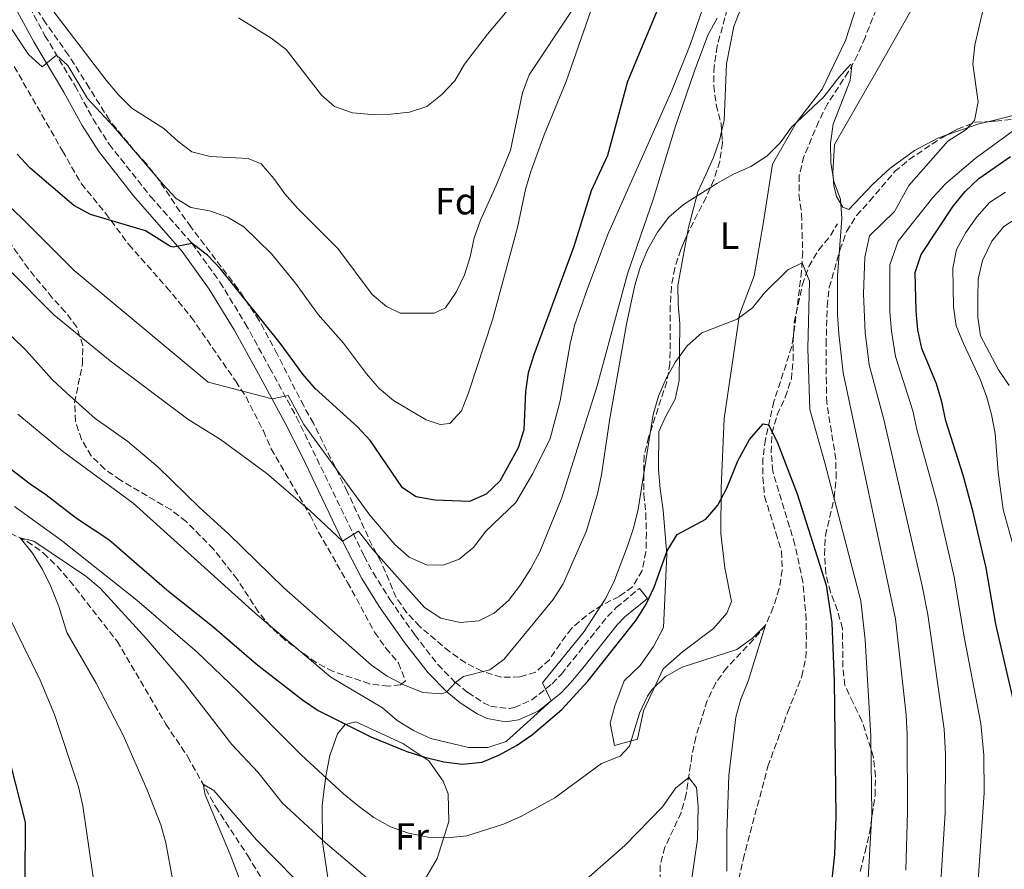
# Model space of a CAD drawing. Units: metres. Extents: x 549542 to 552976, y 4717043 to 4719381.
# Drawn here: x 552130 to 552391, y 4718253 to 4718478 of the extents above; entities that cross this region are included whole.
import ezdxf
from ezdxf.enums import TextEntityAlignment as Align

# ---------------------------------------------------------------- set-up
doc = ezdxf.new("R2010")
doc.units = ezdxf.units.M
doc.header["$MEASUREMENT"] = 0
doc.linetypes.add('DGN Style 3', pattern=[2.435890702152634, 1.739921930109024, -0.6959687720436097])
for name, color, linetype, lineweight in [('Barranco lineal', 142, 'DGN Style 3', 13), ('Camino', 7, 'DGN Style 3', 0), ('Curva de nivel directora', 30, 'Continuous', 30), ('Curva de nivel intermedia', 30, 'Continuous', 0), ('Etiqueta de uso rústico', 92, 'Continuous', 0), ('Etiqueta de zona arbolada', 92, 'Continuous', 0), ('Línea de cambio de uso (parcela vista)', 92, 'Continuous', 0), ('Margen derecho', 7, 'Continuous', 0), ('Senda', 7, 'DGN Style 3', 0), ('Vaguada', 142, 'DGN Style 3', 13), ('Zona arbolada', 92, 'DGN Style 3', 0)]:
    doc.layers.add(name, color=color, linetype=linetype, lineweight=lineweight)
doc.styles.add('Style-Arial', font='arial.ttf')

msp = doc.modelspace()

# ---------------------------------------------------------------- linework, layer by layer
at = {"layer": 'Barranco lineal', "color": 142, "linetype": 'DGN Style 3', "lineweight": 13}
msp.add_polyline3d([(552359.5800000001, 4718487.289999999, 660.8899999999994), (552353.9699999997, 4718473.050000001, 659.7200000000012), (552351.9900000002, 4718468.41, 659.5399999999936), (552349.6200000001, 4718464.01, 659.5), (552344.0099999999, 4718455.480000001, 659.4199999999983), (552341.7300000004, 4718450.859999999, 659.1999999999971), (552337.7999999998, 4718441.529999999, 658.3300000000017), (552336.5499999998, 4718436.560000001, 658.1199999999953), (552336.4900000002, 4718431.470000001, 657.8500000000058), (552337.1600000003, 4718426.390000001, 657.6399999999994), (552337.4699999997, 4718416.310000001, 656.3899999999994), (552337.1799999997, 4718411.24, 655.929999999993), (552335.3300000001, 4718396.15, 654.1199999999953), (552334.5599999996, 4718391.26, 653.429999999993), (552329.8799999999, 4718376.720000001, 651.3999999999943), (552327.6200000001, 4718366.75, 650.4199999999983), (552326.9600000001, 4718361.680000001, 649.9400000000023), (552326.9299999997, 4718356.680000001, 649.779999999999), (552327.4000000004, 4718351.600000001, 649.4600000000064), (552330.4000000004, 4718341.980000001, 648.9799999999959), (552331.8600000005, 4718337.109999999, 648.3800000000047), (552332.0800000001, 4718332.140000001, 647.8600000000006), (552331.25, 4718327.210000001, 647.2899999999936), (552329.7000000002, 4718322.27, 646.5099999999948), (552327.6600000003, 4718317.560000001, 645.7200000000012), (552324.4900000002, 4718313.789999999, 644.8800000000047), (552317.4000000004, 4718306.300000001, 643.8099999999977), (552314.4199999999, 4718302.210000001, 643.4900000000052), (552312.1900000004, 4718297.57, 642.9900000000052), (552309.1799999997, 4718287.91, 642.029999999999), (552308.1699999999, 4718283.050000001, 641.429999999993), (552306.6500000004, 4718272.810000001, 640.5200000000041), (552305.2999999998, 4718267.99, 639.7200000000012), (552301.0300000003, 4718258.82, 638.570000000007), (552299.7599999999, 4718254.02, 637.9700000000012), (552299.7000000002, 4718248.890000001, 637.5200000000041)], dxfattribs=at)
at = {"layer": 'Camino', "color": 7, "linetype": 'DGN Style 3', "lineweight": 0}
msp.add_polyline3d([(552129.39, 4718487.5, 681.25), (552136.9200000004, 4718473.520000001, 680.7200000000012), (552144.8799999978, 4718460.24, 680.0700000000071), (552149.670000002, 4718451.470000002, 679.6000000000058), (552153.9099999999, 4718444.800000002, 678.8999999999943), (552164.9299999995, 4718430.91, 676.7100000000065), (552175.8599999994, 4718418.550000002, 674.6799999999931), (552183.2399999978, 4718408.33, 673.3099999999978), (552189.9400000012, 4718397.359999999, 671.3899999999994), (552196.3899999997, 4718385.689999999, 670.6900000000023), (552203.530000001, 4718372.560000001, 669.2400000000052), (552221.4100000003, 4718335.83, 664.0299999999991), (552223.7699999984, 4718331.439999999, 663.6000000000058), (552228.2299999997, 4718324.360000002, 662.9499999999972), (552234.8000000012, 4718314.950000001, 661.0000000000001), (552240.8999999987, 4718307.130000002, 659.8300000000019), (552245.539999999, 4718302.380000004, 659.1399999999994), (552248.8500000016, 4718299.7, 658.6900000000024), (552252.9599999997, 4718297.010000002, 657.7400000000052), (552254.8700000008, 4718296.100000001, 657.3300000000019), (552259.8399999996, 4718295.480000001, 656.5700000000072), (552261.1999999987, 4718295.76, 656.4199999999984), (552265.7399999984, 4718297.720000002, 655.9600000000065), (552271.170000002, 4718302.050000002, 655.3300000000019), (552273.6000000017, 4718304.600000001, 654.9700000000012), (552276.6900000006, 4718308.42, 654.1799999999931), (552285.8199999991, 4718319.880000002, 651.0599999999978), (552288.1399999993, 4718322.210000001, 650.5399999999936), (552294.2500000002, 4718327.250000001, 649.6799999999931)], dxfattribs=at)
at = {"layer": 'Curva de nivel directora', "color": 30, "linetype": 'Continuous', "lineweight": 30, "flags": 128}
for points, elevation in [([(552300.9400000002, 4718484.99), (552291.0799999986, 4718461.410000001), (552285.7900000003, 4718441.779999999), (552281.4800000007, 4718432.51), (552276.9199999988, 4718417.76), (552266.3399999996, 4718389.109999999), (552264.8099999985, 4718384.350000001), (552264.0899999988, 4718379.390000002), (552263.7099999988, 4718369.189999999), (552262.1699999988, 4718364.430000001), (552257.3399999986, 4718355.630000001), (552253.730000001, 4718352.170000001), (552249.2999999986, 4718350.270000001), (552240.1099999998, 4718350.580000003), (552235.1799999989, 4718351.470000002), (552231.5699999991, 4718353.850000001), (552223.0399999997, 4718366.320000002), (552219.6800000002, 4718370.020000001), (552208.4399999996, 4718380.189999999), (552205.1699999993, 4718383.970000001), (552199.1700000003, 4718392.150000001), (552183.3499999995, 4718411.840000002), (552179.9299999997, 4718415.480000001), (552175.8599999994, 4718418.550000002), (552170.8599999994, 4718417.520000001), (552170.1699999988, 4718417.7), (552163.5700000004, 4718421.92), (552148.959999999, 4718426.220000001), (552144.5600000002, 4718428.59), (552132.9899999987, 4718438.51), (552129.5300000008, 4718442.190000001)], 675.0000000000001), ([(552395.5099999985, 4718288.090000001), (552388.5799999994, 4718317.77), (552386.0299999992, 4718332.730000001), (552382.6200000005, 4718347.420000001), (552379.9400000004, 4718357.230000001), (552375.3499999995, 4718371.630000001), (552374.3199999989, 4718376.600000001), (552372.8799999995, 4718381.390000002), (552368.979999999, 4718390.770000001), (552367.9599999998, 4718395.67), (552367.4799999993, 4718400.75), (552367.2299999989, 4718410.850000001), (552368.8600000006, 4718415.580000001), (552377.3299999997, 4718428.380000002), (552380.4999999992, 4718432.270000001), (552384.1000000001, 4718435.74), (552392.4799999997, 4718441.550000002)], 675.0000000000001), ([(552205.109999999, 4718297.750000001), (552209.2599999999, 4718294.960000002), (552223.1499999992, 4718288.039999999), (552232.6599999999, 4718284.080000001), (552237.4299999997, 4718282.580000001), (552242.5100000004, 4718281.380000001), (552247.4700000002, 4718280.800000002), (552252.6499999991, 4718281.32), (552257.2600000004, 4718283.250000002), (552261.7599999997, 4718285.75), (552265.9299999983, 4718288.590000002), (552273.7200000002, 4718295.270000001), (552280.5899999989, 4718302.720000003), (552293.4199999988, 4718318.86), (552296.0199999984, 4718323.130000002), (552298.1799999997, 4718327.640000002), (552301.6299999986, 4718337.250000001), (552304.2599999994, 4718341.510000002), (552311.8500000001, 4718345.630000001), (552315.0199999996, 4718349.340000002), (552317.3699999988, 4718353.800000001), (552320.3300000004, 4718361.010000002), (552323.4199999995, 4718366.680000001), (552327.0000000001, 4718370.779999999), (552328.4699999987, 4718370.52), (552330.7399999996, 4718366.060000001), (552336.0300000003, 4718352.28), (552343.6799999991, 4718328.109999999), (552345.1799999989, 4718318.200000001), (552345.769999999, 4718302.78), (552346.2299999994, 4718266.91), (552345.8799999985, 4718256.91), (552344.2600000004, 4718241.359999999)], 650.0000000000001), ([(552120.7099999986, 4718364.270000001), (552132.9799999997, 4718354.9), (552137.1900000009, 4718352.11), (552145.2399999998, 4718345.900000001), (552153.7899999993, 4718340.250000001), (552169.1899999997, 4718326.890000002), (552181.2199999995, 4718317.310000001), (552192.849999999, 4718307.279999999), (552205.109999999, 4718297.750000001)], 650.0000000000001), ([(552131.6699999999, 4718250.080000001), (552131.7599999993, 4718265.400000001), (552127.9799999996, 4718280.33)], 650.0000000000001)]:
    msp.add_lwpolyline(points, dxfattribs=dict(at, elevation=elevation))
at = {"layer": 'Curva de nivel intermedia', "color": 30, "linetype": 'Continuous', "lineweight": 0, "flags": 128}
for points, elevation in [([(552123.2000000009, 4718432.460000001), (552131.2600000009, 4718424.819999998), (552144.6699999997, 4718411.42), (552180.0800000017, 4718381.84), (552197.0500000012, 4718377.390000001), (552201.2500000012, 4718378.329999999), (552205.4300000009, 4718370.66), (552222.91, 4718346.61), (552229.5300000006, 4718338.880000001), (552233.3000000013, 4718335.529999998), (552237.9400000017, 4718333.489999999), (552242.3300000015, 4718333.390000001), (552246.5100000014, 4718334.980000001), (552250.4299999997, 4718338.190000001), (552253.540000001, 4718342.34), (552261.5700000019, 4718350.029999999), (552266.0900000016, 4718357.689999999), (552270.6700000013, 4718366.98), (552273.2400000019, 4718376.880000001), (552275.9000000017, 4718391.98), (552277.1199999999, 4718396.869999998), (552280.3899999999, 4718406.400000001), (552285.8100000003, 4718420.769999999), (552302.8600000002, 4718459.039999999), (552307.7300000007, 4718471.09), (552311.0499999999, 4718480.810000001)], 670.0000000000001), ([(552281.4500000017, 4718480.32), (552274.8900000014, 4718461.38), (552269.0500000009, 4718447.26), (552265.5000000015, 4718437.600000001), (552264.1, 4718432.800000001), (552261.9500000019, 4718422.81), (552255.3400000003, 4718398.300000001), (552249.0000000013, 4718379.050000002), (552247.1600000019, 4718374.279999999), (552244.0500000004, 4718370.890000001), (552241.5400000003, 4718370.619999998), (552237.8400000011, 4718371.92), (552229.2100000011, 4718376.970000001), (552225.3500000008, 4718380.210000002), (552222.0100000014, 4718384.069999999), (552215.9400000008, 4718392.189999999), (552209.2000000017, 4718399.760000001), (552203.2100000014, 4718408.010000001), (552196.8600000013, 4718415.769999999), (552189.6000000014, 4718422.949999998), (552185.2699999996, 4718425.489999999), (552180.4999999997, 4718427.15), (552175.550000001, 4718428.06), (552171.6600000019, 4718430.480000001), (552168.2199999996, 4718434.109999998), (552155.0800000012, 4718449.529999998), (552148.2100000003, 4718456.930000001), (552142.9300000007, 4718465.640000001), (552140.0000000005, 4718468.390000001), (552136.2200000008, 4718465.26), (552132.5700000008, 4718468.55), (552126.490000001, 4718477.739999999)], 680), ([(552276.3200000019, 4718479.980000001), (552265.0700000001, 4718463.15), (552263.2800000019, 4718458.389999999), (552260.1400000014, 4718443.21), (552256.3799999997, 4718433.859999998), (552252.2400000001, 4718424.699999998), (552250.5200000012, 4718420), (552249.4200000016, 4718414.98), (552247.9599999997, 4718410.199999998), (552245.7800000004, 4718405.63), (552242.9300000005, 4718401.49), (552239.9300000009, 4718400.09), (552230.9200000009, 4718400.100000001), (552227.3400000001, 4718401.83), (552223.4900000012, 4718405.009999999), (552214.4499999998, 4718417.179999999), (552203.720000001, 4718427.91), (552200.3800000016, 4718431.640000001), (552197.4700000014, 4718435.76), (552194.1400000011, 4718439.630000002), (552190.680000001, 4718441.04), (552180.6699999997, 4718441.55), (552175.8300000004, 4718442.81), (552172.1300000012, 4718445.57), (552168.4200000007, 4718448.92), (552159.8800000001, 4718454.319999998), (552156.3500000008, 4718457.859999999), (552153.15, 4718461.710000001), (552137.8600000015, 4718481.720000001)], 685.0000000000001), ([(552260.6500000011, 4718481.749999999), (552254.0199999993, 4718473.960000002), (552247.9700000009, 4718465.970000001), (552245.3899999993, 4718461.579999999), (552241.9699999995, 4718457.929999999), (552237.9800000018, 4718454.779999999), (552233.4199999998, 4718453.310000001), (552228.450000001, 4718452.789999999), (552223.3500000003, 4718452.689999999), (552218.280000001, 4718453.099999999), (552213.510000001, 4718454.759999999), (552210.1100000015, 4718457.740000002), (552200.7800000017, 4718469.829999999), (552196.7899999997, 4718472.849999999), (552188.1500000008, 4718478.199999999)], 690), ([(552385.3400000007, 4718480.929999999), (552383.0200000005, 4718471.029999999), (552382.5500000011, 4718466.02), (552383.9200000013, 4718456.02), (552382.9500000012, 4718451.069999998), (552380.7699999998, 4718448.74), (552375.8500000001, 4718445.579999999), (552365.5300000003, 4718433.88), (552361.7500000005, 4718427.029999999), (552355.1900000003, 4718420.599999999), (552353.9100000019, 4718414.96), (552353.5899999999, 4718405.21), (552354.0100000001, 4718394.960000001), (552355.1000000008, 4718386.470000001), (552358.9600000011, 4718371.960000001), (552369.110000001, 4718327.990000002), (552370.5900000007, 4718320.369999999), (552374.88, 4718290.069999998), (552375.3000000002, 4718283.399999999), (552375.2100000008, 4718267.86), (552371.3000000014, 4718206.399999999)], 665), ([(552127.2100000008, 4718411.869999998), (552139.2899999997, 4718399.619999999), (552154.2000000007, 4718387.449999999), (552174.7599999999, 4718372.050000001), (552183.3600000007, 4718366.710000001), (552195.6200000007, 4718357.71), (552207.1299999997, 4718347.83), (552215.6800000014, 4718339.789999999), (552219.9300000005, 4718342.400000001), (552223.7100000002, 4718337.600000001), (552237.3800000006, 4718322.220000001), (552241.7200000013, 4718319.430000001), (552246.7999999997, 4718318.21), (552251.7999999997, 4718318.679999999), (552255.7900000018, 4718320.76), (552259.5900000016, 4718324.100000001), (552262.8200000015, 4718328.25), (552265.5500000005, 4718332.529999998), (552267.900000002, 4718336.980000001), (552273.7600000004, 4718351.220000001), (552283.1000000013, 4718380.88), (552291.13, 4718410.470000002), (552297.8900000014, 4718430.159999998), (552303.8500000006, 4718449.599999998), (552308.7099999997, 4718463.960000002), (552312.4100000011, 4718473.619999999), (552314.8200000006, 4718478.139999999)], 665), ([(552124.5300000008, 4718397.359999999), (552131.9699999995, 4718390.199999998), (552138.8600000006, 4718382.569999999), (552142.6, 4718379.050000002), (552150.2000000018, 4718372.199999998), (552158.8300000018, 4718366.13), (552166.76, 4718359.480000001), (552177.8300000009, 4718348.720000001), (552185.5100000009, 4718341.750000001), (552200.1100000012, 4718327.439999999), (552223.3900000006, 4718306.929999999), (552227.480000001, 4718304.01), (552231.9300000012, 4718301.73), (552236.9100000013, 4718299.77), (552241.9400000004, 4718299.409999999), (552243.2600000014, 4718299.880000001), (552245.5400000013, 4718302.38), (552247.6900000015, 4718303.939999998), (552254.6299999994, 4718305.739999999), (552258.3700000012, 4718308.449999998), (552271.4200000003, 4718324.300000001), (552274.0900000012, 4718328.519999999), (552280.2200000001, 4718342.470000001), (552283.1500000004, 4718352.279999998), (552284.2400000012, 4718357.300000001), (552286.4699999996, 4718372.27), (552290.8400000016, 4718397.17), (552293.020000001, 4718407.480000001), (552294.560000001, 4718412.430000001), (552296.5300000003, 4718417.069999999), (552299.0700000017, 4718421.529999998), (552302.0800000001, 4718425.519999999), (552305.9100000013, 4718428.810000001), (552314.7699999993, 4718434.390000001), (552319.1300000001, 4718436.92), (552323.7500000002, 4718438.890000001), (552327.9900000005, 4718441.609999999), (552331.5199999998, 4718445.15), (552334.5199999993, 4718449.34), (552343.1100000015, 4718457.34), (552347.0200000008, 4718462.430000001), (552350.1299999999, 4718465.869999998), (552350.5099999999, 4718465.66), (552350.0400000004, 4718461.65), (552345.530000002, 4718450.099999999), (552344.8100000002, 4718445.119999999), (552344.9599999998, 4718439.949999999), (552345.7399999999, 4718434.949999998), (552347.5000000013, 4718430.269999999), (552347.8700000001, 4718425.149999999), (552346.7100000001, 4718409.939999999), (552346.700000001, 4718399.789999999), (552347.0400000007, 4718394.609999998), (552348.1600000006, 4718384.310000001), (552362.0099999999, 4718319.2), (552364.8300000007, 4718293.84), (552365.1300000001, 4718288.63), (552365.2500000009, 4718268.15), (552364.7800000014, 4718252.689999999)], 660.0000000000001), ([(552395.5399999998, 4718450.140000002), (552383.1400000012, 4718440.99), (552375.3499999995, 4718434.37), (552371.9299999997, 4718430.720000001), (552362.7600000009, 4718419.189999999), (552360.5700000003, 4718412.91), (552360.5500000003, 4718400.429999999), (552360.9800000016, 4718395.31), (552362.0400000011, 4718388.619999998), (552366.6400000011, 4718374.279999999), (552367.6800000004, 4718369.34), (552373.0300000014, 4718349.890000002), (552377.5700000011, 4718330.359999998), (552380.0900000002, 4718314.929999999), (552384.6200000009, 4718291.52)], 670.0000000000001), ([(552393.2599999999, 4718338.279999999), (552390.570000001, 4718348.159999999), (552389.2000000008, 4718358.060000001), (552388.3899999994, 4718368.230000001), (552387.4800000021, 4718373.3), (552386.1400000008, 4718378.169999998), (552384.3900000007, 4718382.849999999), (552380.0000000009, 4718392.060000001), (552378.1100000021, 4718396.73), (552377.360000001, 4718401.789999997), (552377.2400000005, 4718412.039999999), (552378.2199999995, 4718416.939999999), (552380.6800000003, 4718421.439999999), (552383.5300000003, 4718425.560000001), (552386.9600000011, 4718429.37), (552391.1500000021, 4718432.099999999)], 680), ([(552392.1700000013, 4718380.949999999), (552389.3100000003, 4718385.149999999), (552384.5400000004, 4718394.119999998), (552383.8200000006, 4718399.069999999), (552383.7900000017, 4718404.119999999), (552383.9500000003, 4718409.139999999), (552385.05, 4718414.029999999), (552387.5800000003, 4718419.170000001), (552390.7499999999, 4718423.070000002), (552394.9899999999, 4718425.730000001)], 685.0000000000001), ([(552338.8100000009, 4718390.720000002), (552339.2700000014, 4718408.560000001), (552337.2999999999, 4718413.380000002), (552333.5500000014, 4718411.600000001), (552327.3900000014, 4718405.489999999), (552324.2199999996, 4718401.470000001), (552320.1700000018, 4718398.5), (552310.7400000015, 4718394.880000001), (552306.8800000013, 4718391.470000001), (552303.7800000011, 4718387.259999999), (552301.3700000015, 4718382.810000001), (552299.3300000009, 4718378.099999999), (552297.9200000005, 4718373.269999999), (552293.9300000007, 4718348.21), (552292.7100000002, 4718343.199999999), (552291.1100000021, 4718338.429999999), (552287.4800000022, 4718328.9), (552285.1900000012, 4718324.439999999), (552279.600000001, 4718315.9), (552268.6100000006, 4718302.250000001), (552270.9000000015, 4718297.51), (552259.0000000015, 4718286.74), (552254.130000001, 4718285.140000001), (552249.0599999994, 4718285.179999998), (552239.0900000005, 4718287.560000001), (552234.4500000003, 4718289.66), (552230.1100000017, 4718292.319999999), (552226.2800000008, 4718295.679999999), (552212.5900000002, 4718303.8), (552192.5600000008, 4718320.74), (552160.2700000014, 4718349.869999999), (552141.5899999996, 4718363.550000001), (552129.7800000012, 4718373.42)], 655), ([(552354.6700000018, 4718247.33), (552355.7400000001, 4718267.529999999), (552355.5500000002, 4718288.199999998), (552353.9699999999, 4718313.71), (552352.8600000013, 4718324.019999999), (552343.3600000017, 4718360.470000001), (552339.400000001, 4718374.639999999), (552338.8100000009, 4718390.720000002)], 655), ([(552128.8300000012, 4718348.930000001), (552141.2099999997, 4718340.060000001), (552161.2700000005, 4718324.15), (552177.2400000008, 4718310.409999999), (552188.0600000013, 4718300.02), (552204.8200000006, 4718283.16), (552215.9200000007, 4718272.939999999), (552219.820000001, 4718269.730000001), (552224.0000000009, 4718266.630000001), (552228.3600000016, 4718264.17), (552233.1100000015, 4718262.48), (552238.3100000004, 4718261.460000001), (552243.3000000016, 4718261.3), (552248.57, 4718261.829999999), (552258.3100000008, 4718264.890000001), (552262.8700000006, 4718266.949999998), (552271.8499999993, 4718271.880000001), (552284.220000001, 4718280.970000001), (552289.190000002, 4718282.849999999), (552291.6700000009, 4718285.55), (552294.3100000006, 4718294.269999999), (552296.4400000008, 4718298.769999998), (552297.5899999996, 4718300.480000001), (552301.2000000017, 4718303.949999999), (552305.5700000015, 4718306.390000001), (552320.0599999999, 4718311.130000001), (552324.1799999994, 4718314.100000001), (552327.6600000019, 4718317.56), (552323.0500000007, 4718302.7), (552321.0800000014, 4718297.99), (552319.7500000015, 4718293.17), (552317.940000001, 4718277.76), (552317.4100000013, 4718262.489999999), (552317.4, 4718252.42)], 645.0000000000001), ([(552170.7200000008, 4718249.920000001), (552168.9100000003, 4718259.919999998), (552167.6000000006, 4718264.749999999), (552163.89, 4718274.17), (552157.6600000006, 4718288.459999999), (552150.5100000004, 4718302.179999999), (552142.6700000014, 4718315.59), (552140.5599999992, 4718322.470000001), (552138.4600000004, 4718327.77), (552136.2499999999, 4718332.269999999), (552133.5900000001, 4718336.569999999), (552130.3199999998, 4718340.630000001), (552133.9600000011, 4718339.739999999), (552147.7300000021, 4718330.539999999), (552151.5400000007, 4718327.31), (552163.7699999993, 4718313.9), (552173.7899999997, 4718302.26), (552186.3400000002, 4718285.999999999), (552193.3299999996, 4718278.529999998), (552199.6700000009, 4718270.509999999), (552211.2000000001, 4718259.919999998), (552226.7400000012, 4718246.82)], 640), ([(552152.0300000003, 4718234.48), (552146.9400000006, 4718269.74), (552145.7900000018, 4718274.81), (552139.4400000017, 4718293.949999999), (552135.6500000008, 4718302.98), (552124.5800000001, 4718325.310000001)], 645.0000000000001), ([(552384.6200000009, 4718291.52), (552385.4400000012, 4718283.17), (552385.5400000018, 4718273.17), (552383.4100000017, 4718242.33), (552381.97, 4718206.399999999), (552382.8500000007, 4718203.16), (552382.9900000015, 4718190.399999999), (552383.6399999997, 4718175.189999999), (552385.6400000001, 4718165.31), (552387.2300000016, 4718160.5), (552389.3300000004, 4718155.890000001), (552392.0400000017, 4718151.519999999)], 670.0000000000001), ([(552278.7699999994, 4718249.029999998), (552290.3900000001, 4718259.259999999), (552300.4100000005, 4718269.519999999), (552303.8799999994, 4718274.55), (552307.3000000014, 4718277.199999998), (552309.3300000011, 4718274.579999999), (552309.8099999994, 4718269.59), (552309.5999999993, 4718260.949999999), (552306.7100000014, 4718240.83)], 640), ([(552194.4699999996, 4718234.41), (552185.9600000002, 4718256.859999998), (552179.3399999996, 4718272.640000001), (552178.7800000008, 4718275.46), (552181.6500000008, 4718273.810000001), (552192.8800000004, 4718260.739999998), (552208.1700000013, 4718245.26)], 635.0000000000001)]:
    msp.add_lwpolyline(points, dxfattribs=dict(at, elevation=elevation))
at = {"layer": 'Línea de cambio de uso (parcela vista)', "color": 92, "linetype": 'Continuous', "lineweight": 0, "extrusion": (-0.2541839668113841, 0.9661497919920705, 0.04410317958728437), "elevation": 4418351.800509463, "flags": 128}
msp.add_lwpolyline([(-1734751.161587185, -194382.7683882813), (-1734742.104430728, -194382.5908154997), (-1734730.887176255, -194385.8878235499)], dxfattribs=at)
at = {"layer": 'Línea de cambio de uso (parcela vista)', "color": 92, "linetype": 'Continuous', "lineweight": 0, "extrusion": (-0.3649838711704229, 0.5990149597409927, 0.712718634379619), "elevation": 2625285.453997682, "flags": 128}
msp.add_lwpolyline([(-2926860.533592491, -2666509.602326671), (-2926857.587571013, -2666510.89422197), (-2926848.960375952, -2666513.546157124)], dxfattribs=at)
at = {"layer": 'Línea de cambio de uso (parcela vista)', "color": 92, "linetype": 'Continuous', "lineweight": 0}
for points in [[(552375.4792, 4718447.1951, 663.8497999999963), (552373.4600000001, 4718446.5, 663.3999999999943), (552367.0999999996, 4718443.15, 661.9799999999959), (552360.5599999996, 4718438.359999999, 660.3899999999994), (552356.0099999999, 4718434.199999999, 659.6399999999994), (552349.6699999999, 4718427.529999999, 659.029999999999), (552348.0999999996, 4718428.140000001, 659.029999999999), (552346.4600000001, 4718430.949999999, 659.029999999999), (552345.75, 4718433.890000001, 659.029999999999), (552345.4199999999, 4718437.26, 659.029999999999), (552345.8799999999, 4718444.710000001, 659.4499999999971), (552357.1500000004, 4718464.430000001, 662.2899999999936), (552371.6399999997, 4718489.930000001, 664.6100000000006), (552374.7800000003, 4718499.33, 664.6900000000023), (552377.2999999998, 4718507.67, 665.7899999999936), (552380.8200000003, 4718515.83, 666.5899999999965), (552382.2800000003, 4718522.470000001, 667.4700000000012), (552382.75, 4718526.980000001, 668.0599999999977), (552382.7300000004, 4718531.609999999, 668.2299999999959), (552378.7400000002, 4718549.300000001, 669.4400000000023), (552376.9100000003, 4718562.560000001, 670.25), (552376.79, 4718572.199999999, 670.25), (552376.7812999999, 4718572.961100001, 670.3108000000066)], [(552316.0022999998, 4718448.2009, 661.4900000000052), (552316.6699999999, 4718451.050000001, 661.4900000000052), (552317.2699999996, 4718466.07, 663.6900000000023), (552319.2800000003, 4718475.91, 665.779999999999), (552321.1299999999, 4718480.680000001, 666.3000000000029), (552323.29, 4718485.32, 666.3000000000029), (552328.25, 4718494.119999999, 666.3099999999977), (552331.1600000003, 4718498.199999999, 666.3099999999977), (552334.9000000004, 4718501.539999999, 666.3099999999977), (552335.3827999998, 4718501.863399999, 666.290599999993)], [(552354.7400000002, 4718490.58, 663.6600000000036), (552348.7800000003, 4718472.27, 660.9700000000012), (552342.6600000003, 4718459.34, 659.8600000000006), (552335.7599999999, 4718450.480000001, 659.8500000000058), (552329.5099999999, 4718439.49, 658.8800000000047), (552327.0300000003, 4718423.76, 657.2100000000064), (552324.6100000005, 4718409.980000001, 656.0599999999977), (552320.79, 4718399.76, 655.070000000007), (552316.7000000002, 4718372.26, 652.2100000000064), (552315.8700000001, 4718353.91, 650.2100000000064), (552315.8099999996, 4718341.77, 649.5099999999948), (552316.8700000001, 4718332.699999999, 649.4499999999971), (552318.6699999999, 4718323.77, 647.9400000000023), (552317.4400000004, 4718320.689999999, 647.6300000000047), (552313.9000000004, 4718316.66, 647.6300000000047), (552305.6699999999, 4718310.480000001, 647.6300000000047), (552300.5700000003, 4718305.949999999, 647.320000000007), (552295.3700000001, 4718294.9, 646.6699999999983), (552293.7300000004, 4718287.380000001, 646.2899999999936), (552287.6699999999, 4718285.720000001, 645.7400000000052), (552286.5099999999, 4718291.59, 646.9400000000023), (552287.79, 4718296.17, 647.1300000000047), (552290.2599999999, 4718302.82, 647.3099999999977), (552294.4299999997, 4718306.91, 648.3300000000017), (552298.0300000003, 4718311.880000001, 648.3800000000047), (552300.6299999999, 4718316.9, 648.3800000000047), (552301.5099999999, 4718336.24, 651.029999999999), (552300.5700000003, 4718347.939999999, 651.0200000000041), (552299.7800000003, 4718353.630000001, 652.3899999999994), (552299.3200000003, 4718358.699999999, 652.8099999999977), (552299.3799999999, 4718368.77, 654.2299999999959), (552301.2400000002, 4718372.850000001, 654.4400000000023), (552303.7100000001, 4718377.310000001, 654.4700000000012), (552304.8099999996, 4718382.26, 655.2599999999948), (552304.9699999997, 4718397.350000001, 656), (552304.5, 4718402.350000001, 657.6699999999983), (552304.4699999997, 4718407.42, 657.8399999999965), (552306.8612000002, 4718420.8266, 657.8579000000027)], [(552306.8612000002, 4718420.8266, 657.8579000000027), (552307.1399999997, 4718422.390000001, 657.8600000000006), (552309.7100000001, 4718432.17, 659.3000000000029), (552311.8099999996, 4718436.75, 660.7899999999936), (552313.9100000003, 4718441.33, 661.4400000000023), (552315.5099999999, 4718446.100000001, 661.4900000000052), (552316.0022999998, 4718448.2009, 661.4900000000052)], [(552212.0999999996, 4718248.41, 637.9499999999971), (552210.4000000004, 4718260.100000001, 639.9600000000064), (552210.2800000003, 4718269.930000001, 641.6699999999983), (552211.2400000002, 4718277.57, 644.0899999999965), (552212.3300000001, 4718283.08, 646.1100000000006), (552214.3600000005, 4718288.789999999, 647.9900000000052), (552216.4100000003, 4718291.24, 648.8899999999994), (552219.2199999997, 4718291.949999999, 648.8899999999994), (552231.6500000004, 4718286.26, 647.6999999999971), (552238.5599999996, 4718281.67, 647.529999999999), (552242.29, 4718276.25, 646.8800000000047), (552243.6799999997, 4718272.939999999, 646.7200000000012), (552243.8499999996, 4718265.619999999, 644.8000000000029), (552240.7199999997, 4718255.779999999, 642.6900000000023), (552237.6200000001, 4718250.5, 641.320000000007)]]:
    msp.add_polyline3d(points, dxfattribs=at)
at = {"layer": 'Margen derecho', "color": 7, "linetype": 'Continuous', "lineweight": 0}
msp.add_polyline3d([(552294.2500000002, 4718327.250000001, 649.6799999999931), (552296.3999999983, 4718324.640000001, 649.6799999999931), (552290.4200000014, 4718319.710000002, 650.5399999999936), (552288.3500000016, 4718317.619999999, 651.0599999999978), (552279.25, 4718306.210000001, 654.1999999999971), (552276.1400000008, 4718302.369999999, 654.9700000000012), (552273.4600000009, 4718299.550000001, 655.3300000000019), (552267.4999999997, 4718294.800000001, 655.9600000000065), (552262.229999999, 4718292.520000001, 656.4199999999984), (552258.8399999985, 4718292, 656.6900000000023), (552253.9200000009, 4718292.810000001, 657.3300000000019), (552251.3000000013, 4718294.050000002, 657.7400000000052), (552246.850000001, 4718296.960000002, 658.6900000000024), (552243.2600000014, 4718299.880000001, 659.1399999999994), (552238.3500000007, 4718304.900000001, 659.8300000000019), (552232.0799999987, 4718312.939999999, 661.0000000000001), (552225.4200000024, 4718322.49, 662.9499999999972), (552220.7499999986, 4718329.900000002, 663.6100000000007), (552215.6799999992, 4718339.790000003, 664.6699999999983), (552205.0300000008, 4718362.180000001, 667.9900000000054), (552200.519999998, 4718371.010000002, 669.2400000000052), (552193.4300000002, 4718384.060000001, 670.6900000000023), (552187.0199999998, 4718395.660000001, 671.3899999999994), (552180.4200000014, 4718406.460000001, 673.3099999999978), (552173.2100000008, 4718416.439999999, 674.6799999999931), (552160.3399999985, 4718431.12, 677.0899999999967), (552151.1499999973, 4718442.840000001, 678.8999999999943), (552146.7300000006, 4718449.790000003, 679.6100000000007), (552141.9499999996, 4718458.560000001, 680.0700000000071), (552133.9799999989, 4718471.850000001, 680.7200000000012), (552126.3900000005, 4718485.939999999, 681.25)], dxfattribs=at)
at = {"layer": 'Senda', "color": 7, "linetype": 'DGN Style 3', "lineweight": 0}
msp.add_polyline3d([(552319.51, 4718245.540000002, 644.6399999999995), (552321.7099999995, 4718255.560000002, 646.0700000000071), (552328.2600000009, 4718280.2, 646.1699999999983), (552333.48, 4718294.470000003, 646.300000000003), (552337.2499999985, 4718304.029999999, 647.0700000000071), (552338.3500000006, 4718308.92, 647.300000000003), (552338.4499999988, 4718313.92, 647.3899999999994), (552338.4200000019, 4718318.940000001, 647.8800000000047), (552337.5500000003, 4718328.910000003, 647.9700000000012), (552335.4200000024, 4718338.82, 648.100000000006), (552333.9999999985, 4718343.600000001, 648.4700000000014), (552329.5500000005, 4718358.310000001, 650.9499999999971), (552329.1499999982, 4718363.28, 651.3899999999995), (552329.3000000002, 4718368.380000001, 651.4100000000037), (552330.7499999986, 4718373.170000001, 651.600000000006), (552332.8799999988, 4718377.86, 651.6900000000024), (552334.4699999979, 4718382.630000002, 652.1199999999953), (552334.9400000018, 4718387.600000001, 652.4199999999983), (552334.9799999997, 4718392.630000004, 652.5399999999936), (552335.2399999968, 4718397.630000004, 653.3800000000047), (552337.3899999993, 4718407.680000001, 654.0899999999967), (552339.1200000015, 4718412.440000001, 654.7700000000042), (552341.7199999989, 4718416.840000002, 655.1600000000037), (552344.8500000003, 4718420.670000001, 655.8899999999995), (552346.6899999998, 4718423.750000001, 655.8999999999943)], dxfattribs=at)
at = {"layer": 'Vaguada', "color": 142, "linetype": 'DGN Style 3', "lineweight": 13}
for points in [[(552050.0599999996, 4718481.15, 653.5399999999936), (552051.2699999996, 4718476.310000001, 653.179999999993), (552052.9199999999, 4718471.57, 652.7299999999959), (552059.2100000001, 4718457.67, 651.0500000000029), (552066.1299999999, 4718438.539999999, 649.1300000000047), (552070.2599999999, 4718429.350000001, 648.2899999999936), (552079.7699999996, 4718411.100000001, 647.3000000000029), (552081.8600000005, 4718406.42, 646.7299999999959), (552089.1399999997, 4718387.57, 644.5899999999965), (552093.6699999999, 4718378.199999999, 643.9100000000036), (552096.2599999999, 4718373.710000001, 643.7400000000052), (552108.5599999996, 4718357.58, 643.7200000000012), (552114.9900000002, 4718349.600000001, 642.7899999999936), (552118.5199999996, 4718346.060000001, 642.3600000000006), (552122.8200000003, 4718343.58, 641.7700000000041), (552127.7400000002, 4718341.850000001, 641.2299999999959), (552132.2300000004, 4718339.720000001, 640.6999999999971), (552136.5300000003, 4718336.59, 640.3300000000017), (552140.1100000005, 4718333.119999999, 639.8899999999994), (552143.4900000002, 4718329.300000001, 639.5599999999977), (552156.0099999999, 4718313.289999999, 638.3699999999953), (552168.9000000004, 4718291.380000001, 636.070000000007)], [(552168.9000000004, 4718291.380000001, 636.070000000007), (552174.7199999997, 4718282.74, 635.4100000000036), (552182.0700000003, 4718269.550000001, 634.6100000000006), (552190.5199999996, 4718256.65, 633.3600000000006), (552201.2000000002, 4718239.15, 631.9600000000064), (552208.5800000001, 4718225.82, 630.6999999999971), (552214.2800000003, 4718217.26, 629.8500000000058), (552221.9500000002, 4718203.930000001, 629.570000000007), (552227.4299999997, 4718195.050000001, 629.0200000000041), (552229.7699999996, 4718190.640000001, 628.7700000000041), (552232.0800000001, 4718180.75, 628.6900000000023), (552233.6399999997, 4718171.189999999, 628.2599999999948)]]:
    msp.add_polyline3d(points, dxfattribs=at)
at = {"layer": 'Zona arbolada', "color": 92, "linetype": 'DGN Style 3', "lineweight": 0}
for points in [[(552335.3827999998, 4718501.863399999, 667.9645000000019), (552332.5300000003, 4718500.52, 667.7200000000012), (552328.4600000001, 4718497.630000001, 667.5200000000041), (552324.6200000001, 4718494.100000001, 667.3899999999994), (552321.4500000002, 4718489.880000001, 667.279999999999), (552319.2400000002, 4718485.430000001, 666.7100000000064), (552317.4900000002, 4718480.57, 666.029999999999), (552314.8399999999, 4718470.74, 665), (552314.0199999996, 4718465.430000001, 664.75), (552313.9299999997, 4718460.300000001, 664.75), (552314.5800000001, 4718455.230000001, 664.5399999999936), (552315.8600000005, 4718450.230000001, 664.3899999999994), (552316.0022999998, 4718448.2009, 664.3858999999939)], [(552317.4900000002, 4718480.57, 666.029999999999), (552314.8399999999, 4718470.74, 665), (552314.0199999996, 4718465.430000001, 664.75), (552313.9299999997, 4718460.300000001, 664.75), (552314.5800000001, 4718455.230000001, 664.5399999999936), (552315.8600000005, 4718450.230000001, 664.3899999999994), (552316.2100000001, 4718445.24, 664.3800000000047), (552315.5599999996, 4718440.210000001, 664.3800000000047), (552313.9500000002, 4718435.42, 664.0899999999965), (552311.9000000004, 4718430.710000001, 663.4700000000012), (552307.2100000001, 4718421.640000001, 662.4600000000064), (552305.1900000004, 4718416.930000001, 662.0500000000029), (552303.6299999999, 4718412.050000001, 661.5500000000029), (552302.7300000004, 4718407.130000001, 661.3000000000029), (552302.4400000004, 4718402.100000001, 661.3000000000029), (552302.3399999999, 4718386.82, 661.3000000000029), (552301.4900000002, 4718381.92, 660.7200000000012), (552296.7000000002, 4718367.32, 658.3999999999943), (552295.4800000004, 4718362.369999999, 657.8800000000047), (552295.4100000003, 4718352.189999999, 656.8399999999965), (552295.9400000004, 4718347.140000001, 656.4799999999959), (552296.0999999996, 4718342.029999999, 655.929999999993), (552296, 4718336.960000001, 655.4100000000036), (552294.9699999997, 4718332.01, 655.029999999999), (552292.4299999997, 4718327.680000001, 654.6000000000058), (552288.8799999999, 4718325.15, 654.5099999999948), (552284.3200000003, 4718322.810000001, 654.5099999999948), (552280.2300000004, 4718320.119999999, 655.5), (552276.2800000003, 4718316.630000001, 656.820000000007), (552273.2400000002, 4718312.609999999, 658.2899999999936), (552270.4500000002, 4718308.4, 659.3399999999965), (552266.7300000004, 4718305.07, 659.6300000000047), (552262.5899999999, 4718303.84, 659.7100000000064), (552257.6799999997, 4718303.789999999, 660.6499999999943), (552252.6299999999, 4718305.350000001, 661.4600000000064), (552248.2599999999, 4718307.600000001, 662.3999999999943), (552244.04, 4718310.51, 663.1399999999994), (552236.0999999996, 4718317.210000001, 664.5), (552232.6399999997, 4718320.880000001, 665.1300000000047), (552229.8899999997, 4718324.869999999, 666.3800000000047), (552225.8600000005, 4718334.359999999, 668.3699999999953), (552223.4800000004, 4718338.67, 669.2200000000012), (552216.9299999997, 4718352.890000001, 671.9799999999959), (552207.9699999997, 4718370.980000001, 674.6100000000006), (552205.4000000004, 4718375.539999999, 675.570000000007), (552198.3700000001, 4718389.27, 677.7200000000012), (552193.6299999999, 4718398.189999999, 678.7700000000041), (552188.0099999999, 4718406.560000001, 679.4199999999983), (552175.5199999996, 4718422.930000001, 679.4400000000023), (552172.6399999997, 4718427, 679.8500000000058), (552167.0199999996, 4718435.380000001, 681.1199999999953), (552163.7800000003, 4718439.57, 681.5599999999977), (552160.4800000004, 4718443.26, 682.3099999999977), (552154.0099999999, 4718451.15, 684.5599999999977), (552148.6299999999, 4718459.76, 685.8800000000047), (552143.1399999997, 4718468.380000001, 686.279999999999), (552137.0899999999, 4718476.9, 687.2700000000041), (552134.3899999997, 4718481.109999999, 687.5599999999977)], [(552223.4800000004, 4718338.67, 669.2200000000012), (552216.9299999997, 4718352.890000001, 671.9799999999959), (552207.9699999997, 4718370.980000001, 674.6100000000006), (552205.4000000004, 4718375.539999999, 675.570000000007), (552198.3700000001, 4718389.27, 677.7200000000012), (552193.6299999999, 4718398.189999999, 678.7700000000041), (552188.0099999999, 4718406.560000001, 679.4199999999983), (552175.5199999996, 4718422.930000001, 679.4400000000023), (552172.6399999997, 4718427, 679.8500000000058), (552167.0199999996, 4718435.380000001, 681.1199999999953), (552163.7800000003, 4718439.57, 681.5599999999977), (552160.4800000004, 4718443.26, 682.3099999999977), (552154.0099999999, 4718451.15, 684.5599999999977), (552148.6299999999, 4718459.76, 685.8800000000047), (552143.1399999997, 4718468.380000001, 686.279999999999), (552137.0899999999, 4718476.9, 687.2700000000041), (552134.3899999997, 4718481.109999999, 687.5599999999977)], [(552128.7699999996, 4718465.34, 677.4700000000012), (552141.54, 4718443.07, 677.4199999999983), (552146.5800000001, 4718434.359999999, 676.4499999999971), (552152.9500000002, 4718426.529999999, 675.2899999999936), (552159.0899999999, 4718418.27, 673.75), (552169.0999999996, 4718407, 672.0200000000041), (552175.6600000003, 4718399.02, 671.3000000000029), (552187.4000000004, 4718382.07, 670.0200000000041), (552190.1299999999, 4718377.92, 669.3800000000047), (552194.7199999997, 4718368.939999999, 668.279999999999), (552196.8300000001, 4718364.16, 667.779999999999), (552207.1399999997, 4718346.640000001, 665.4499999999971), (552209.3499999996, 4718342.15, 664.8300000000017), (552217.0099999999, 4718328.859999999, 663.6499999999943), (552224.1600000003, 4718315.680000001, 661.5200000000041), (552227.1799999997, 4718311.460000001, 660.8399999999965), (552230.4600000001, 4718307.529999999, 660.0200000000041), (552232.3700000001, 4718302.789999999, 659.1499999999943), (552231, 4718301.720000001, 658.8600000000006), (552227.8099999996, 4718301.390000001, 658.6499999999943), (552222.7999999998, 4718302.050000001, 658.3800000000047), (552213.2000000002, 4718305.310000001, 657.2299999999959), (552208.6799999997, 4718307.66, 656.4100000000036), (552200.3799999999, 4718313.680000001, 654.7599999999948), (552196.7100000001, 4718317.050000001, 654.3600000000006), (552193.4100000003, 4718321, 654.1900000000023), (552187.8300000001, 4718329.689999999, 654.1499999999943), (552181.5099999999, 4718337.66, 653.779999999999), (552174.29, 4718345.01, 653.779999999999), (552170.25, 4718348.109999999, 653.779999999999), (552156.8899999997, 4718355.92, 653.7899999999936), (552152.7400000002, 4718358.84, 654.2599999999948), (552149.1500000004, 4718362.380000001, 655.779999999999), (552146.5599999996, 4718366.680000001, 656.929999999993), (552145.0300000003, 4718371.49, 658), (552144.7800000003, 4718376.42, 658.8399999999965), (552146.8200000003, 4718386.59, 660.3699999999953), (552146.9299999997, 4718391.560000001, 660.8699999999953), (552145.3700000001, 4718396.390000001, 661.8000000000029), (552142.3300000001, 4718400.4, 662.6100000000006), (552138.8300000001, 4718404.189999999, 663.8300000000017), (552132.54, 4718411.850000001, 665.7200000000012), (552126.4699999997, 4718420.390000001, 667.1300000000047)], [(552128.7699999996, 4718465.34, 677.4700000000012), (552141.54, 4718443.07, 677.4199999999983), (552146.5800000001, 4718434.359999999, 676.4499999999971), (552152.9500000002, 4718426.529999999, 675.2899999999936), (552159.0899999999, 4718418.27, 673.75), (552169.0999999996, 4718407, 672.0200000000041), (552175.6600000003, 4718399.02, 671.3000000000029), (552187.4000000004, 4718382.07, 670.0200000000041), (552190.1299999999, 4718377.92, 669.3800000000047), (552194.7199999997, 4718368.939999999, 668.279999999999), (552196.8300000001, 4718364.16, 667.779999999999), (552207.1399999997, 4718346.640000001, 665.4499999999971), (552209.3499999996, 4718342.15, 664.8300000000017), (552217.0099999999, 4718328.859999999, 663.6499999999943), (552224.1600000003, 4718315.680000001, 661.5200000000041), (552227.1799999997, 4718311.460000001, 660.8399999999965), (552230.4600000001, 4718307.529999999, 660.0200000000041), (552232.3700000001, 4718302.789999999, 659.1499999999943), (552231, 4718301.720000001, 658.8600000000006), (552227.8099999996, 4718301.390000001, 658.6499999999943), (552222.7999999998, 4718302.050000001, 658.3800000000047), (552213.2000000002, 4718305.310000001, 657.2299999999959), (552208.6799999997, 4718307.66, 656.4100000000036), (552200.3799999999, 4718313.680000001, 654.7599999999948), (552196.7100000001, 4718317.050000001, 654.3600000000006), (552193.4100000003, 4718321, 654.1900000000023), (552187.8300000001, 4718329.689999999, 654.1499999999943), (552181.5099999999, 4718337.66, 653.779999999999), (552174.29, 4718345.01, 653.779999999999), (552170.25, 4718348.109999999, 653.779999999999), (552156.8899999997, 4718355.92, 653.7899999999936), (552152.7400000002, 4718358.84, 654.2599999999948), (552149.1500000004, 4718362.380000001, 655.779999999999), (552146.5599999996, 4718366.680000001, 656.929999999993), (552145.0300000003, 4718371.49, 658), (552144.7800000003, 4718376.42, 658.8399999999965), (552146.8200000003, 4718386.59, 660.3699999999953), (552146.9299999997, 4718391.560000001, 660.8699999999953), (552145.3700000001, 4718396.390000001, 661.8000000000029), (552142.3300000001, 4718400.4, 662.6100000000006), (552138.8300000001, 4718404.189999999, 663.8300000000017), (552132.54, 4718411.850000001, 665.7200000000012), (552126.4699999997, 4718420.390000001, 667.1300000000047)], [(552386.8249000004, 4718450.816600001, 669.6162999999942), (552388.4600000001, 4718450.91, 669.9900000000052), (552393.4600000001, 4718451.380000001, 670.75), (552398.2400000002, 4718452.560000001, 671.6399999999994), (552402.9400000004, 4718454.230000001, 672.7700000000041), (552406.4671, 4718455.842, 673.3467999999993)], [(552352.6600000003, 4718252.390000001, 654.1100000000006), (552353.9900000002, 4718257.57, 654.6300000000047), (552355.1500000004, 4718262.460000001, 654.6999999999971), (552356.6500000004, 4718272.480000001, 654.75), (552356.75, 4718277.550000001, 654.75), (552356.2199999997, 4718282.619999999, 654.8500000000058), (552353.1299999999, 4718292.279999999, 655.0899999999965), (552350.8099999996, 4718296.980000001, 655.0899999999965), (552348.6600000003, 4718301.600000001, 655.6300000000047), (552348.1299999999, 4718306.460000001, 656.6600000000036), (552348.0099999999, 4718316.680000001, 657.3699999999953), (552346.6600000003, 4718321.449999999, 658.0099999999948), (552344.8300000001, 4718326.27, 658.429999999993), (552343.6100000005, 4718331.140000001, 658.6300000000047), (552343.2599999999, 4718336.140000001, 659.0599999999977), (552343.5099999999, 4718341.289999999, 659.2100000000064), (552345.8300000001, 4718351.32, 659.529999999999), (552346.3300000001, 4718356.470000001, 660.5800000000017), (552346.25, 4718361.439999999, 661.1399999999994), (552343.8399999999, 4718376.41, 662.529999999999), (552343.7400000002, 4718381.480000001, 662.779999999999), (552343.6799999997, 4718391.75, 664.1999999999971), (552343.9400000004, 4718401.880000001, 664.8699999999953), (552344.5199999996, 4718406.859999999, 665), (552347.3499999996, 4718416.810000001, 665.0099999999948), (552349.0800000001, 4718421.699999999, 665.0099999999948), (552351.7599999999, 4718425.92, 665.0099999999948), (552355.1600000003, 4718429.75, 665.0800000000017), (552361.8099999996, 4718437.550000001, 666.3000000000029), (552365.6399999997, 4718440.74, 666.7100000000064), (552374.0899999999, 4718446.439999999, 666.9499999999971), (552378.4500000002, 4718448.810000001, 667.5899999999965), (552383.2100000001, 4718450.609999999, 668.7899999999936), (552388.4600000001, 4718450.91, 669.9900000000052), (552393.4600000001, 4718451.380000001, 670.75)], [(552375.4792, 4718447.1951, 667.1539000000049), (552378.4500000002, 4718448.810000001, 667.5899999999965), (552383.2100000001, 4718450.609999999, 668.7899999999936), (552386.8249000004, 4718450.816600001, 669.6162999999942)], [(552316.0022999998, 4718448.2009, 664.3858999999939), (552316.2100000001, 4718445.24, 664.3800000000047), (552315.5599999996, 4718440.210000001, 664.3800000000047), (552313.9500000002, 4718435.42, 664.0899999999965), (552311.9000000004, 4718430.710000001, 663.4700000000012), (552307.2100000001, 4718421.640000001, 662.4600000000064), (552306.8612000002, 4718420.8266, 662.3892000000051)], [(552346.25, 4718361.439999999, 661.1399999999994), (552343.8399999999, 4718376.41, 662.529999999999), (552343.7400000002, 4718381.480000001, 662.779999999999), (552343.6799999997, 4718391.75, 664.1999999999971), (552343.9400000004, 4718401.880000001, 664.8699999999953), (552344.5199999996, 4718406.859999999, 665), (552347.3499999996, 4718416.810000001, 665.0099999999948), (552349.0800000001, 4718421.699999999, 665.0099999999948), (552351.7599999999, 4718425.92, 665.0099999999948), (552355.1600000003, 4718429.75, 665.0800000000017), (552361.8099999996, 4718437.550000001, 666.3000000000029), (552365.6399999997, 4718440.74, 666.7100000000064), (552374.0899999999, 4718446.439999999, 666.9499999999971), (552375.4792, 4718447.1951, 667.1539000000049)], [(552306.8612000002, 4718420.8266, 662.3892000000051), (552305.1900000004, 4718416.930000001, 662.0500000000029), (552303.6299999999, 4718412.050000001, 661.5500000000029), (552302.7300000004, 4718407.130000001, 661.3000000000029), (552302.4400000004, 4718402.100000001, 661.3000000000029), (552302.3399999999, 4718386.82, 661.3000000000029), (552301.4900000002, 4718381.92, 660.7200000000012), (552296.7000000002, 4718367.32, 658.3999999999943), (552295.4800000004, 4718362.369999999, 657.8800000000047), (552295.4100000003, 4718352.189999999, 656.8399999999965), (552295.9400000004, 4718347.140000001, 656.4799999999959), (552296.0999999996, 4718342.029999999, 655.929999999993), (552296, 4718336.960000001, 655.4100000000036), (552294.9699999997, 4718332.01, 655.029999999999), (552292.4299999997, 4718327.680000001, 654.6000000000058), (552288.8799999999, 4718325.15, 654.5099999999948), (552284.3200000003, 4718322.810000001, 654.5099999999948), (552280.2300000004, 4718320.119999999, 655.5), (552276.2800000003, 4718316.630000001, 656.820000000007), (552273.2400000002, 4718312.609999999, 658.2899999999936), (552270.4500000002, 4718308.4, 659.3399999999965), (552266.7300000004, 4718305.07, 659.6300000000047), (552262.5899999999, 4718303.84, 659.7100000000064), (552257.6799999997, 4718303.789999999, 660.6499999999943), (552252.6299999999, 4718305.350000001, 661.4600000000064), (552248.2599999999, 4718307.600000001, 662.3999999999943), (552244.04, 4718310.51, 663.1399999999994), (552236.0999999996, 4718317.210000001, 664.5), (552232.6399999997, 4718320.880000001, 665.1300000000047), (552229.8899999997, 4718324.869999999, 666.3800000000047), (552225.8600000005, 4718334.359999999, 668.3699999999953), (552223.4800000004, 4718338.67, 669.2200000000012)], [(552352.6600000003, 4718252.390000001, 654.1100000000006), (552353.9900000002, 4718257.57, 654.6300000000047), (552355.1500000004, 4718262.460000001, 654.6999999999971), (552356.6500000004, 4718272.480000001, 654.75), (552356.75, 4718277.550000001, 654.75), (552356.2199999997, 4718282.619999999, 654.8500000000058), (552353.1299999999, 4718292.279999999, 655.0899999999965), (552350.8099999996, 4718296.980000001, 655.0899999999965), (552348.6600000003, 4718301.600000001, 655.6300000000047), (552348.1299999999, 4718306.460000001, 656.6600000000036), (552348.0099999999, 4718316.680000001, 657.3699999999953), (552346.6600000003, 4718321.449999999, 658.0099999999948), (552344.8300000001, 4718326.27, 658.429999999993), (552343.6100000005, 4718331.140000001, 658.6300000000047), (552343.2599999999, 4718336.140000001, 659.0599999999977), (552343.5099999999, 4718341.289999999, 659.2100000000064), (552345.8300000001, 4718351.32, 659.529999999999), (552346.3300000001, 4718356.470000001, 660.5800000000017), (552346.25, 4718361.439999999, 661.1399999999994)]]:
    msp.add_polyline3d(points, dxfattribs=at)

# ---------------------------------------------------------------- texts
at = {"layer": 'Etiqueta de uso rústico', "color": 92, "linetype": 'Continuous', "lineweight": 0, "style": 'Style-Arial'}
for s, p in [('L', (552318.1214203791, 4718420.62001, 657.320000000007)), ('Fr', (552234.0636852682, 4718261.62001, 644.529999999999))]:
    msp.add_text(s, height=7.000000000000002, dxfattribs=at).set_placement(p, align=Align.MIDDLE_CENTER)
at = {"layer": 'Etiqueta de zona arbolada', "color": 92, "linetype": 'Continuous', "lineweight": 0, "style": 'Style-Arial'}
msp.add_text('Fd', height=7.000000000000002, dxfattribs=at).set_placement((552245.7274413646, 4718429.740010002, 686.3000000000029), align=Align.MIDDLE_CENTER)

doc.saveas('drawing.dxf')
